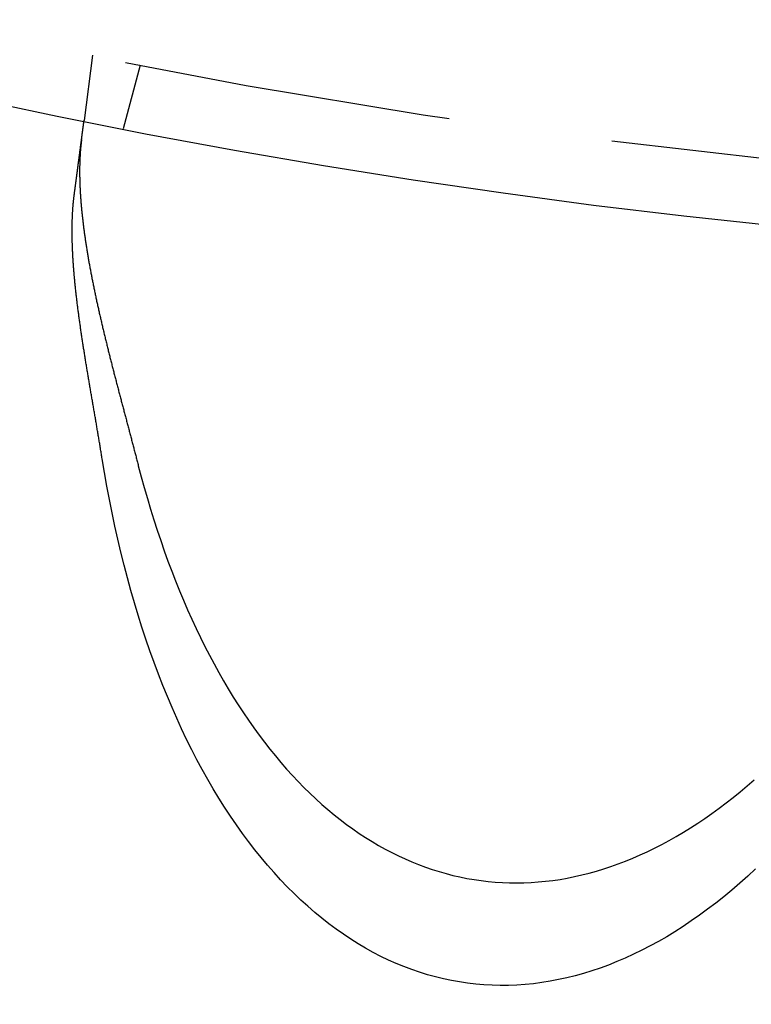
# Model space of a CAD drawing. Extents: x -135 to 585, y -435 to 120.
# Drawn here: x -23 to -12, y -421 to -406 of the extents above; entities that cross this region are included whole.
import ezdxf

# ---------------------------------------------------------------- set-up
doc = ezdxf.new("R2010")
doc.units = 0
doc.header["$LTSCALE"] = 20
doc.linetypes.add('AUSGEZOGEN', pattern=[0])
doc.linetypes.add('VERDECKT', pattern=[0.375, 0.25, -0.125])
doc.layers.get('0').update_dxf_attribs({"linetype": 'AUSGEZOGEN'})
doc.layers.add('STEMPEL', color=3, linetype='AUSGEZOGEN')

# ---------------------------------------------------------------- blocks, each defined once
blk = doc.blocks.new('A$C3ECDA28F')
at = {"color": 1, "linetype": 'VERDECKT'}
for p, q in [((-21.62947, -106.83242), (-21.76031, -107.8262)), ((-21.1594, -107.94573), (-20.89997, -106.97753))]:
    blk.add_line(p, q, dxfattribs=at)
at = {"color": 3}
for points in [[(-21.9093, -108.958, 0), (-21.9084, -108.951, 0), (-21.9075, -108.944, 0), (-21.9066, -108.937, 0), (-21.9057, -108.93, 0), (-21.9048, -108.924, 0), (-21.9039, -108.917, 0), (-21.903, -108.91, 0), (-21.9021, -108.903, 0), (-21.9012, -108.897, 0), (-21.9003, -108.89, 0), (-21.8995, -108.883, 0), (-21.8986, -108.876, 0), (-21.8977, -108.87, 0), (-21.8968, -108.863, 0), (-21.8959, -108.856, 0), (-21.8951, -108.85, 0), (-21.8942, -108.843, 0), (-21.8933, -108.837, 0), (-21.8925, -108.83, 0), (-21.8916, -108.824, 0), (-21.8907, -108.817, 0), (-21.8899, -108.81, 0), (-21.889, -108.804, 0), (-21.8882, -108.797, 0), (-21.8873, -108.791, 0), (-21.8865, -108.784, 0), (-21.8856, -108.778, 0), (-21.8848, -108.772, 0), (-21.8839, -108.765, 0), (-21.8831, -108.759, 0), (-21.8822, -108.752, 0), (-21.8814, -108.746, 0), (-21.8806, -108.74, 0), (-21.8797, -108.733, 0), (-21.8789, -108.727, 0), (-21.8781, -108.721, 0), (-21.8772, -108.714, 0), (-21.8764, -108.708, 0), (-21.8756, -108.702, 0), (-21.8748, -108.696, 0), (-21.874, -108.69, 0), (-21.8731, -108.683, 0), (-21.8723, -108.677, 0), (-21.8715, -108.671, 0), (-21.8707, -108.665, 0), (-21.8699, -108.659, 0), (-21.8691, -108.653, 0), (-21.8683, -108.647, 0), (-21.8675, -108.641, 0), (-21.8667, -108.635, 0), (-21.866, -108.629, 0), (-21.8652, -108.623, 0), (-21.8644, -108.617, 0), (-21.8636, -108.611, 0), (-21.8628, -108.605, 0), (-21.8621, -108.599, 0), (-21.8613, -108.593, 0), (-21.8605, -108.587, 0), (-21.8597, -108.582, 0), (-21.859, -108.576, 0), (-21.8582, -108.57, 0), (-21.8575, -108.564, 0), (-21.8567, -108.559, 0), (-21.856, -108.553, 0), (-21.8552, -108.547, 0), (-21.8545, -108.541, 0), (-21.8537, -108.536, 0), (-21.853, -108.53, 0), (-21.8523, -108.525, 0), (-21.8515, -108.519, 0), (-21.8508, -108.514, 0), (-21.8501, -108.508, 0), (-21.8493, -108.503, 0), (-21.8486, -108.497, 0), (-21.8479, -108.492, 0), (-21.8472, -108.486, 0), (-21.8465, -108.481, 0), (-21.8458, -108.475, 0), (-21.8451, -108.47, 0), (-21.8444, -108.465, 0), (-21.8437, -108.459, 0), (-21.843, -108.454, 0), (-21.8423, -108.449, 0), (-21.8416, -108.444, 0), (-21.8409, -108.438, 0), (-21.8402, -108.433, 0), (-21.8395, -108.428, 0), (-21.8389, -108.423, 0), (-21.8382, -108.418, 0), (-21.8375, -108.413, 0), (-21.8369, -108.408, 0), (-21.8362, -108.403, 0), (-21.8355, -108.398, 0), (-21.8349, -108.393, 0), (-21.8342, -108.388, 0), (-21.8336, -108.383, 0), (-21.8329, -108.378, 0), (-21.8323, -108.373, 0), (-21.8316, -108.368, 0), (-21.831, -108.363, 0), (-21.8304, -108.358, 0), (-21.8297, -108.354, 0), (-21.8291, -108.349, 0), (-21.8285, -108.344, 0), (-21.8279, -108.339, 0), (-21.8272, -108.335, 0), (-21.8266, -108.33, 0), (-21.826, -108.325, 0), (-21.8254, -108.321, 0), (-21.8248, -108.316, 0), (-21.8242, -108.312, 0), (-21.8236, -108.307, 0), (-21.823, -108.303, 0), (-21.8224, -108.298, 0), (-21.8218, -108.294, 0), (-21.8213, -108.289, 0), (-21.8207, -108.285, 0), (-21.8201, -108.28, 0), (-21.8195, -108.276, 0), (-21.819, -108.272, 0), (-21.8184, -108.267, 0), (-21.8178, -108.263, 0), (-21.8173, -108.259, 0), (-21.8167, -108.255, 0), (-21.8162, -108.251, 0), (-21.8156, -108.246, 0), (-21.8151, -108.242, 0), (-21.8145, -108.238, 0), (-21.814, -108.234, 0), (-21.8135, -108.23, 0), (-21.8129, -108.226, 0), (-21.8124, -108.222, 0), (-21.8119, -108.218, 0), (-21.8114, -108.214, 0), (-21.8109, -108.21, 0), (-21.8104, -108.206, 0), (-21.8098, -108.202, 0), (-21.8093, -108.199, 0), (-21.8088, -108.195, 0), (-21.8083, -108.191, 0), (-21.8078, -108.187, 0), (-21.8073, -108.183, 0), (-21.8068, -108.18, 0), (-21.8063, -108.176, 0), (-21.8058, -108.172, 0), (-21.8053, -108.168, 0), (-21.8049, -108.165, 0), (-21.8044, -108.161, 0), (-21.8039, -108.157, 0), (-21.8034, -108.154, 0), (-21.8029, -108.15, 0), (-21.8024, -108.146, 0), (-21.802, -108.143, 0), (-21.8015, -108.139, 0), (-21.801, -108.135, 0), (-21.8005, -108.132, 0), (-21.8001, -108.128, 0), (-21.7996, -108.125, 0), (-21.7991, -108.121, 0), (-21.7987, -108.117, 0), (-21.7982, -108.114, 0), (-21.7977, -108.11, 0), (-21.7973, -108.107, 0), (-21.7968, -108.104, 0), (-21.7964, -108.1, 0), (-21.7959, -108.097, 0), (-21.7955, -108.093, 0), (-21.795, -108.09, 0), (-21.7946, -108.086, 0), (-21.7941, -108.083, 0), (-21.7937, -108.08, 0), (-21.7932, -108.076, 0), (-21.7928, -108.073, 0), (-21.7924, -108.07, 0), (-21.7919, -108.066, 0), (-21.7915, -108.063, 0), (-21.7911, -108.06, 0), (-21.7906, -108.057, 0), (-21.7902, -108.053, 0), (-21.7898, -108.05, 0), (-21.7894, -108.047, 0), (-21.789, -108.044, 0), (-21.7886, -108.041, 0), (-21.7881, -108.038, 0), (-21.7877, -108.035, 0), (-21.7873, -108.031, 0), (-21.7869, -108.028, 0), (-21.7865, -108.025, 0), (-21.7861, -108.022, 0), (-21.7857, -108.019, 0), (-21.7853, -108.016, 0), (-21.7849, -108.013, 0), (-21.7846, -108.01, 0), (-21.7842, -108.008, 0), (-21.7838, -108.005, 0), (-21.7834, -108.002, 0), (-21.783, -107.999, 0), (-21.7827, -107.996, 0), (-21.7823, -107.993, 0), (-21.7819, -107.99, 0), (-21.7816, -107.988, 0), (-21.7812, -107.985, 0), (-21.7808, -107.982, 0), (-21.7805, -107.979, 0), (-21.7801, -107.977, 0), (-21.7798, -107.974, 0), (-21.7794, -107.971, 0), (-21.7791, -107.969, 0), (-21.7787, -107.966, 0), (-21.7784, -107.964, 0), (-21.7781, -107.961, 0), (-21.7777, -107.959, 0), (-21.7774, -107.956, 0), (-21.7771, -107.954, 0), (-21.7767, -107.951, 0), (-21.7764, -107.949, 0), (-21.7761, -107.946, 0), (-21.7758, -107.944, 0), (-21.7755, -107.941, 0), (-21.7752, -107.939, 0), (-21.7749, -107.937, 0), (-21.7746, -107.934, 0), (-21.7743, -107.932, 0), (-21.774, -107.93, 0), (-21.7737, -107.928, 0), (-21.7734, -107.925, 0), (-21.7731, -107.923, 0), (-21.7728, -107.921, 0), (-21.7725, -107.919, 0), (-21.7723, -107.917, 0), (-21.772, -107.915, 0), (-21.7717, -107.913, 0), (-21.7714, -107.911, 0), (-21.7712, -107.909, 0), (-21.7709, -107.907, 0), (-21.7707, -107.905, 0), (-21.7704, -107.903, 0), (-21.7702, -107.901, 0), (-21.7699, -107.899, 0), (-21.7697, -107.897, 0), (-21.7694, -107.895, 0), (-21.7692, -107.894, 0), (-21.769, -107.892, 0), (-21.7687, -107.89, 0), (-21.7685, -107.888, 0), (-21.7683, -107.887, 0), (-21.7681, -107.885, 0), (-21.7678, -107.883, 0), (-21.7676, -107.882, 0), (-21.7674, -107.88, 0), (-21.7672, -107.879, 0), (-21.767, -107.877, 0), (-21.7668, -107.875, 0), (-21.7666, -107.874, 0), (-21.7664, -107.872, 0), (-21.7662, -107.871, 0), (-21.766, -107.87, 0), (-21.7658, -107.868, 0), (-21.7656, -107.867, 0), (-21.7655, -107.865, 0), (-21.7653, -107.864, 0), (-21.7651, -107.863, 0), (-21.765, -107.861, 0), (-21.7648, -107.86, 0), (-21.7646, -107.859, 0), (-21.7645, -107.858, 0), (-21.7643, -107.857, 0), (-21.7641, -107.855, 0), (-21.764, -107.854, 0), (-21.7638, -107.853, 0), (-21.7637, -107.852, 0), (-21.7636, -107.851, 0), (-21.7634, -107.85, 0), (-21.7633, -107.849, 0), (-21.7632, -107.848, 0), (-21.763, -107.847, 0), (-21.7629, -107.846, 0), (-21.7628, -107.845, 0), (-21.7627, -107.844, 0), (-21.7625, -107.843, 0), (-21.7624, -107.842, 0), (-21.7623, -107.841, 0), (-21.7622, -107.841, 0), (-21.7621, -107.84, 0), (-21.762, -107.839, 0), (-21.7619, -107.838, 0), (-21.7618, -107.838, 0), (-21.7617, -107.837, 0), (-21.7616, -107.836, 0), (-21.7615, -107.836, 0), (-21.7614, -107.835, 0), (-21.7614, -107.834, 0), (-21.7613, -107.834, 0), (-21.7612, -107.833, 0), (-21.7611, -107.833, 0), (-21.7611, -107.832, 0), (-21.761, -107.832, 0), (-21.7609, -107.831, 0), (-21.7609, -107.831, 0), (-21.7608, -107.83, 0), (-21.7608, -107.83, 0), (-21.7607, -107.829, 0), (-21.7607, -107.829, 0), (-21.7606, -107.829, 0), (-21.7606, -107.828, 0), (-21.7605, -107.828, 0), (-21.7605, -107.828, 0), (-21.7605, -107.828, 0), (-21.7604, -107.827, 0), (-21.7604, -107.827, 0), (-21.7604, -107.827, 0), (-21.7604, -107.827, 0), (-21.7604, -107.827, 0), (-21.7603, -107.826, 0), (-21.7603, -107.826, 0), (-21.7603, -107.826, 0), (-21.7603, -107.826, 0), (-21.7603, -107.826, 0), (-21.7603, -107.826, 0)], [(-21.7982, -108.114, 0), (-21.7997, -108.125, 0), (-21.8011, -108.137, 0), (-21.8024, -108.148, 0), (-21.8038, -108.159, 0), (-21.8051, -108.17, 0), (-21.8063, -108.182, 0), (-21.8076, -108.193, 0), (-21.8087, -108.205, 0), (-21.8099, -108.216, 0), (-21.811, -108.228, 0), (-21.8121, -108.239, 0), (-21.8131, -108.251, 0), (-21.8141, -108.263, 0), (-21.8151, -108.274, 0), (-21.816, -108.286, 0), (-21.8169, -108.298, 0), (-21.8178, -108.31, 0), (-21.8186, -108.322, 0), (-21.8194, -108.334, 0), (-21.8201, -108.346, 0), (-21.8209, -108.358, 0), (-21.8215, -108.37, 0), (-21.8222, -108.383, 0), (-21.8228, -108.395, 0), (-21.8234, -108.407, 0), (-21.8239, -108.42, 0), (-21.8244, -108.432, 0), (-21.8248, -108.444, 0), (-21.8253, -108.457, 0), (-21.8257, -108.47, 0), (-21.826, -108.482, 0), (-21.8263, -108.495, 0), (-21.8266, -108.508, 0), (-21.8269, -108.52, 0), (-21.8271, -108.533, 0), (-21.8273, -108.546, 0), (-21.8274, -108.559, 0), (-21.8275, -108.572, 0), (-21.8276, -108.585, 0), (-21.8276, -108.598, 0), (-21.8276, -108.611, 0), (-21.8275, -108.624, 0), (-21.8275, -108.637, 0), (-21.8274, -108.65, 0), (-21.8272, -108.664, 0), (-21.827, -108.677, 0), (-21.8268, -108.69, 0), (-21.8266, -108.703, 0), (-21.8263, -108.717, 0), (-21.826, -108.73, 0), (-21.8256, -108.744, 0), (-21.8252, -108.757, 0), (-21.8248, -108.771, 0), (-21.8243, -108.784, 0), (-21.8238, -108.798, 0), (-21.8233, -108.811, 0), (-21.8228, -108.825, 0), (-21.8222, -108.839, 0), (-21.8215, -108.853, 0), (-21.8209, -108.866, 0), (-21.8202, -108.88, 0), (-21.8195, -108.894, 0), (-21.8187, -108.908, 0), (-21.8179, -108.922, 0), (-21.8171, -108.936, 0), (-21.8162, -108.95, 0), (-21.8153, -108.964, 0), (-21.8144, -108.978, 0), (-21.8135, -108.992, 0), (-21.8125, -109.006, 0), (-21.8114, -109.02, 0), (-21.8104, -109.034, 0), (-21.8093, -109.048, 0), (-21.8082, -109.062, 0), (-21.807, -109.077, 0), (-21.8059, -109.091, 0), (-21.8047, -109.105, 0), (-21.8034, -109.12, 0), (-21.8021, -109.134, 0), (-21.8008, -109.149, 0), (-21.7995, -109.163, 0), (-21.7981, -109.177, 0), (-21.7967, -109.192, 0), (-21.7953, -109.207, 0), (-21.7939, -109.221, 0), (-21.7924, -109.236, 0), (-21.7909, -109.25, 0), (-21.7893, -109.265, 0), (-21.7877, -109.28, 0), (-21.7861, -109.294, 0), (-21.7845, -109.309, 0), (-21.7828, -109.324, 0), (-21.7811, -109.339, 0), (-21.7794, -109.354, 0), (-21.7776, -109.369, 0), (-21.7759, -109.384, 0), (-21.774, -109.398, 0), (-21.7722, -109.413, 0), (-21.7703, -109.428, 0), (-21.7684, -109.443, 0), (-21.7665, -109.459, 0), (-21.7645, -109.474, 0), (-21.7626, -109.489, 0), (-21.7606, -109.504, 0), (-21.7585, -109.519, 0), (-21.7564, -109.534, 0), (-21.7543, -109.549, 0), (-21.7522, -109.565, 0), (-21.7501, -109.58, 0), (-21.7479, -109.595, 0), (-21.7457, -109.611, 0), (-21.7435, -109.626, 0), (-21.7412, -109.641, 0), (-21.7389, -109.657, 0), (-21.7366, -109.672, 0), (-21.7343, -109.688, 0), (-21.7319, -109.703, 0), (-21.7295, -109.719, 0), (-21.7271, -109.734, 0), (-21.7246, -109.75, 0), (-21.7222, -109.765, 0), (-21.7197, -109.781, 0), (-21.7171, -109.797, 0), (-21.7146, -109.812, 0), (-21.712, -109.828, 0), (-21.7094, -109.844, 0), (-21.7068, -109.859, 0), (-21.7041, -109.875, 0), (-21.7015, -109.891, 0), (-21.6988, -109.907, 0), (-21.696, -109.923, 0), (-21.6933, -109.939, 0), (-21.6905, -109.954, 0), (-21.6877, -109.97, 0), (-21.6849, -109.986, 0), (-21.682, -110.002, 0), (-21.6792, -110.018, 0), (-21.6763, -110.034, 0), (-21.6734, -110.05, 0), (-21.6704, -110.066, 0), (-21.6675, -110.082, 0), (-21.6645, -110.098, 0), (-21.6614, -110.115, 0), (-21.6584, -110.131, 0), (-21.6553, -110.147, 0), (-21.6523, -110.163, 0), (-21.6492, -110.179, 0), (-21.646, -110.195, 0), (-21.6429, -110.212, 0), (-21.6397, -110.228, 0), (-21.6365, -110.244, 0), (-21.6333, -110.261, 0), (-21.63, -110.277, 0), (-21.6268, -110.293, 0), (-21.6235, -110.31, 0), (-21.6202, -110.326, 0), (-21.6169, -110.342, 0), (-21.6135, -110.359, 0), (-21.6102, -110.375, 0), (-21.6068, -110.392, 0), (-21.6034, -110.408, 0), (-21.6, -110.424, 0), (-21.5965, -110.441, 0), (-21.593, -110.457, 0), (-21.5896, -110.474, 0), (-21.5861, -110.49, 0), (-21.5825, -110.507, 0), (-21.579, -110.524, 0), (-21.5754, -110.54, 0), (-21.5719, -110.557, 0), (-21.5683, -110.573, 0), (-21.5647, -110.59, 0), (-21.561, -110.606, 0), (-21.5574, -110.623, 0), (-21.5537, -110.64, 0), (-21.5501, -110.656, 0), (-21.5464, -110.673, 0), (-21.5426, -110.689, 0), (-21.5389, -110.706, 0), (-21.5352, -110.723, 0), (-21.5314, -110.739, 0), (-21.5276, -110.756, 0), (-21.5238, -110.773, 0), (-21.52, -110.79, 0), (-21.5162, -110.806, 0), (-21.5123, -110.823, 0), (-21.5085, -110.84, 0), (-21.5046, -110.856, 0), (-21.5007, -110.873, 0), (-21.4968, -110.89, 0), (-21.4929, -110.907, 0), (-21.489, -110.924, 0), (-21.485, -110.94, 0), (-21.4811, -110.957, 0), (-21.4771, -110.974, 0), (-21.4731, -110.991, 0), (-21.4691, -111.008, 0), (-21.4651, -111.024, 0), (-21.4611, -111.041, 0), (-21.457, -111.058, 0), (-21.453, -111.075, 0), (-21.4489, -111.092, 0), (-21.4449, -111.109, 0), (-21.4408, -111.126, 0), (-21.4367, -111.143, 0), (-21.4326, -111.159, 0), (-21.4284, -111.176, 0), (-21.4243, -111.193, 0), (-21.4201, -111.21, 0), (-21.416, -111.227, 0), (-21.4118, -111.244, 0), (-21.4076, -111.261, 0), (-21.4034, -111.278, 0), (-21.3992, -111.295, 0), (-21.395, -111.312, 0), (-21.3908, -111.329, 0), (-21.3866, -111.346, 0), (-21.3823, -111.363, 0), (-21.3781, -111.38, 0), (-21.3738, -111.397, 0), (-21.3696, -111.414, 0), (-21.3653, -111.431, 0), (-21.361, -111.447, 0), (-21.3567, -111.464, 0), (-21.3524, -111.481, 0), (-21.3481, -111.498, 0), (-21.3437, -111.515, 0), (-21.3394, -111.532, 0), (-21.3351, -111.55, 0), (-21.3307, -111.567, 0), (-21.3264, -111.584, 0), (-21.322, -111.601, 0), (-21.3177, -111.618, 0), (-21.3133, -111.635, 0), (-21.3089, -111.652, 0), (-21.3045, -111.669, 0), (-21.3001, -111.686, 0), (-21.2957, -111.703, 0), (-21.2913, -111.72, 0), (-21.2869, -111.737, 0), (-21.2825, -111.754, 0), (-21.2781, -111.771, 0), (-21.2736, -111.788, 0), (-21.2692, -111.805, 0), (-21.2647, -111.822, 0), (-21.2603, -111.839, 0), (-21.2559, -111.856, 0), (-21.2514, -111.873, 0), (-21.2469, -111.89, 0), (-21.2425, -111.907, 0), (-21.238, -111.924, 0), (-21.2335, -111.941, 0), (-21.2291, -111.959, 0), (-21.2246, -111.976, 0), (-21.2201, -111.993, 0), (-21.2156, -112.01, 0), (-21.2111, -112.027, 0), (-21.2067, -112.044, 0), (-21.2022, -112.061, 0), (-21.1977, -112.078, 0), (-21.1932, -112.095, 0), (-21.1887, -112.112, 0), (-21.1842, -112.129, 0), (-21.1797, -112.146, 0), (-21.1752, -112.163, 0), (-21.1707, -112.18, 0), (-21.1661, -112.197, 0), (-21.1616, -112.214, 0), (-21.1571, -112.231, 0), (-21.1526, -112.248, 0), (-21.1481, -112.265, 0), (-21.1436, -112.282, 0), (-21.1391, -112.299, 0), (-21.1346, -112.316, 0), (-21.1301, -112.333, 0), (-21.1256, -112.351, 0), (-21.121, -112.368, 0), (-21.1165, -112.385, 0), (-21.112, -112.402, 0), (-21.1075, -112.419, 0), (-21.103, -112.436, 0), (-21.0985, -112.453, 0), (-21.094, -112.47, 0), (-21.0895, -112.487, 0), (-21.085, -112.504, 0), (-21.0805, -112.521, 0), (-21.076, -112.537, 0), (-21.0715, -112.554, 0), (-21.067, -112.571, 0), (-21.0626, -112.588, 0), (-21.0581, -112.605, 0), (-21.0536, -112.622, 0), (-21.0491, -112.639, 0), (-21.0446, -112.656, 0), (-21.0402, -112.673, 0), (-21.0357, -112.69, 0), (-21.0312, -112.707, 0), (-21.0268, -112.724, 0), (-21.0223, -112.741, 0), (-21.0179, -112.758, 0), (-21.0134, -112.775, 0), (-21.009, -112.791, 0), (-21.0046, -112.808, 0), (-21.0001, -112.825, 0), (-20.9957, -112.842, 0), (-20.9913, -112.859, 0), (-20.9869, -112.876, 0), (-20.9825, -112.893, 0), (-20.9781, -112.91, 0), (-20.9737, -112.926, 0), (-20.9693, -112.943, 0), (-20.9649, -112.96, 0), (-20.9605, -112.977, 0), (-20.9561, -112.994, 0), (-20.9517, -113.011, 0), (-20.9473, -113.028, 0), (-20.9429, -113.045, 0), (-20.9386, -113.062, 0), (-20.9342, -113.079, 0)], [(-21.4843, -112.975, 0), (-21.4872, -112.957, 0), (-21.4901, -112.94, 0), (-21.4929, -112.922, 0), (-21.4958, -112.904, 0), (-21.4987, -112.886, 0), (-21.5016, -112.868, 0), (-21.5046, -112.851, 0), (-21.5075, -112.833, 0), (-21.5104, -112.815, 0), (-21.5134, -112.797, 0), (-21.5163, -112.779, 0), (-21.5192, -112.761, 0), (-21.5222, -112.744, 0), (-21.5252, -112.726, 0), (-21.5281, -112.708, 0), (-21.5311, -112.69, 0), (-21.5341, -112.672, 0), (-21.5371, -112.655, 0), (-21.5401, -112.637, 0), (-21.5431, -112.619, 0), (-21.5461, -112.601, 0), (-21.5491, -112.583, 0), (-21.5521, -112.566, 0), (-21.5551, -112.548, 0), (-21.5581, -112.53, 0), (-21.5611, -112.512, 0), (-21.5641, -112.495, 0), (-21.5672, -112.477, 0), (-21.5702, -112.459, 0), (-21.5732, -112.441, 0), (-21.5762, -112.424, 0), (-21.5793, -112.406, 0), (-21.5823, -112.388, 0), (-21.5853, -112.371, 0), (-21.5884, -112.353, 0), (-21.5914, -112.335, 0), (-21.5944, -112.317, 0), (-21.5975, -112.3, 0), (-21.6005, -112.282, 0), (-21.6036, -112.264, 0), (-21.6066, -112.247, 0), (-21.6096, -112.229, 0), (-21.6127, -112.212, 0), (-21.6157, -112.194, 0), (-21.6187, -112.176, 0), (-21.6218, -112.159, 0), (-21.6248, -112.141, 0), (-21.6278, -112.123, 0), (-21.6308, -112.106, 0), (-21.6339, -112.088, 0), (-21.6369, -112.071, 0), (-21.6399, -112.053, 0), (-21.6429, -112.036, 0), (-21.6459, -112.018, 0), (-21.6489, -112.001, 0), (-21.6519, -111.983, 0), (-21.6549, -111.966, 0), (-21.6579, -111.948, 0), (-21.6609, -111.931, 0), (-21.6639, -111.913, 0), (-21.6669, -111.896, 0), (-21.6698, -111.878, 0), (-21.6728, -111.861, 0), (-21.6758, -111.843, 0), (-21.6787, -111.826, 0), (-21.6817, -111.809, 0), (-21.6846, -111.791, 0), (-21.6875, -111.774, 0), (-21.6905, -111.757, 0), (-21.6934, -111.739, 0), (-21.6963, -111.722, 0), (-21.6992, -111.705, 0), (-21.7021, -111.687, 0), (-21.705, -111.67, 0), (-21.7079, -111.653, 0), (-21.7107, -111.635, 0), (-21.7136, -111.618, 0), (-21.7165, -111.601, 0), (-21.7193, -111.584, 0), (-21.7221, -111.566, 0), (-21.725, -111.549, 0), (-21.7278, -111.532, 0), (-21.7306, -111.515, 0), (-21.7334, -111.498, 0), (-21.7362, -111.48, 0), (-21.739, -111.463, 0), (-21.7417, -111.446, 0), (-21.7445, -111.429, 0), (-21.7473, -111.412, 0), (-21.75, -111.395, 0), (-21.7527, -111.378, 0), (-21.7554, -111.361, 0), (-21.7581, -111.344, 0), (-21.7608, -111.327, 0), (-21.7635, -111.31, 0), (-21.7662, -111.293, 0), (-21.7688, -111.276, 0), (-21.7715, -111.259, 0), (-21.7741, -111.242, 0), (-21.7767, -111.225, 0), (-21.7793, -111.208, 0), (-21.7819, -111.191, 0), (-21.7845, -111.174, 0), (-21.787, -111.157, 0), (-21.7896, -111.141, 0), (-21.7921, -111.124, 0), (-21.7947, -111.107, 0), (-21.7972, -111.09, 0), (-21.7996, -111.073, 0), (-21.8021, -111.057, 0), (-21.8046, -111.04, 0), (-21.807, -111.023, 0), (-21.8095, -111.007, 0), (-21.8119, -110.99, 0), (-21.8143, -110.973, 0), (-21.8167, -110.957, 0), (-21.819, -110.94, 0), (-21.8214, -110.923, 0), (-21.8237, -110.907, 0), (-21.826, -110.89, 0), (-21.8283, -110.874, 0), (-21.8306, -110.857, 0), (-21.8329, -110.841, 0), (-21.8351, -110.824, 0), (-21.8373, -110.808, 0), (-21.8396, -110.792, 0), (-21.8417, -110.775, 0), (-21.8439, -110.759, 0), (-21.8461, -110.742, 0), (-21.8482, -110.726, 0), (-21.8503, -110.71, 0), (-21.8524, -110.694, 0), (-21.8545, -110.677, 0), (-21.8566, -110.661, 0), (-21.8586, -110.645, 0), (-21.8606, -110.629, 0), (-21.8626, -110.613, 0), (-21.8646, -110.597, 0), (-21.8666, -110.58, 0), (-21.8685, -110.564, 0), (-21.8704, -110.548, 0), (-21.8723, -110.532, 0), (-21.8742, -110.516, 0), (-21.876, -110.5, 0), (-21.8779, -110.484, 0), (-21.8797, -110.468, 0), (-21.8815, -110.453, 0), (-21.8832, -110.437, 0), (-21.885, -110.421, 0), (-21.8867, -110.405, 0), (-21.8884, -110.389, 0), (-21.89, -110.374, 0), (-21.8917, -110.358, 0), (-21.8933, -110.342, 0), (-21.8949, -110.326, 0), (-21.8965, -110.311, 0), (-21.898, -110.295, 0), (-21.8996, -110.28, 0), (-21.9011, -110.264, 0), (-21.9026, -110.249, 0), (-21.904, -110.233, 0), (-21.9054, -110.218, 0), (-21.9068, -110.202, 0), (-21.9082, -110.187, 0), (-21.9096, -110.171, 0), (-21.9109, -110.156, 0), (-21.9122, -110.141, 0), (-21.9135, -110.125, 0), (-21.9147, -110.11, 0), (-21.9159, -110.095, 0), (-21.9171, -110.08, 0), (-21.9183, -110.065, 0), (-21.9194, -110.05, 0), (-21.9205, -110.035, 0), (-21.9216, -110.02, 0), (-21.9227, -110.005, 0), (-21.9237, -109.99, 0), (-21.9247, -109.975, 0), (-21.9257, -109.96, 0), (-21.9266, -109.945, 0), (-21.9275, -109.93, 0), (-21.9284, -109.915, 0), (-21.9293, -109.901, 0), (-21.9301, -109.886, 0), (-21.9309, -109.872, 0), (-21.9317, -109.857, 0), (-21.9324, -109.842, 0), (-21.9332, -109.828, 0), (-21.9338, -109.813, 0), (-21.9345, -109.799, 0), (-21.9351, -109.785, 0), (-21.9357, -109.77, 0), (-21.9363, -109.756, 0), (-21.9368, -109.742, 0), (-21.9373, -109.728, 0), (-21.9378, -109.713, 0), (-21.9383, -109.699, 0), (-21.9387, -109.685, 0), (-21.9391, -109.671, 0), (-21.9394, -109.657, 0), (-21.9398, -109.643, 0), (-21.9401, -109.629, 0), (-21.9403, -109.615, 0), (-21.9406, -109.602, 0), (-21.9408, -109.588, 0), (-21.9409, -109.574, 0), (-21.9411, -109.56, 0), (-21.9412, -109.547, 0), (-21.9413, -109.533, 0), (-21.9413, -109.519, 0), (-21.9414, -109.506, 0), (-21.9413, -109.492, 0), (-21.9413, -109.479, 0), (-21.9412, -109.466, 0), (-21.9411, -109.452, 0), (-21.941, -109.439, 0), (-21.9408, -109.426, 0), (-21.9406, -109.413, 0), (-21.9403, -109.399, 0), (-21.9401, -109.386, 0), (-21.9398, -109.373, 0), (-21.9394, -109.36, 0), (-21.9391, -109.347, 0), (-21.9387, -109.334, 0), (-21.9382, -109.321, 0), (-21.9378, -109.309, 0), (-21.9373, -109.296, 0), (-21.9367, -109.283, 0), (-21.9362, -109.27, 0), (-21.9356, -109.258, 0), (-21.9349, -109.245, 0), (-21.9343, -109.233, 0), (-21.9335, -109.22, 0), (-21.9328, -109.208, 0), (-21.932, -109.195, 0), (-21.9312, -109.183, 0), (-21.9304, -109.171, 0), (-21.9295, -109.158, 0), (-21.9286, -109.146, 0), (-21.9277, -109.134, 0), (-21.9267, -109.122, 0), (-21.9257, -109.11, 0), (-21.9246, -109.098, 0), (-21.9235, -109.086, 0), (-21.9224, -109.074, 0), (-21.9213, -109.062, 0), (-21.9201, -109.05, 0), (-21.9188, -109.038, 0), (-21.9176, -109.027, 0), (-21.9163, -109.015, 0), (-21.915, -109.003, 0), (-21.9136, -108.992, 0), (-21.9122, -108.98, 0), (-21.9107, -108.969, 0), (-21.9093, -108.958, 0)]]:
    blk.add_polyline3d(points, dxfattribs=at)
at = {"color": 3, "linetype": 'AUSGEZOGEN'}
for points in [[(-11.5404, -119.216, 0), (-11.6606, -119.327, 0), (-11.7815, -119.435, 0), (-11.903, -119.539, 0), (-12.0252, -119.64, 0), (-12.1479, -119.738, 0), (-12.2712, -119.832, 0), (-12.3949, -119.922, 0), (-12.5192, -120.009, 0), (-12.6438, -120.093, 0), (-12.7689, -120.173, 0), (-12.8943, -120.249, 0), (-13.0201, -120.321, 0), (-13.1462, -120.39, 0), (-13.2725, -120.456, 0), (-13.3991, -120.517, 0), (-13.5258, -120.575, 0), (-13.6527, -120.629, 0), (-13.7798, -120.68, 0), (-13.9069, -120.727, 0), (-14.0341, -120.769, 0), (-14.1612, -120.809, 0), (-14.2884, -120.844, 0), (-14.4155, -120.876, 0), (-14.5426, -120.903, 0), (-14.6695, -120.927, 0), (-14.7962, -120.947, 0), (-14.9228, -120.964, 0), (-15.0491, -120.976, 0), (-15.1752, -120.985, 0), (-15.301, -120.99, 0), (-15.4264, -120.991, 0), (-15.5515, -120.988, 0), (-15.6762, -120.981, 0), (-15.8004, -120.971, 0), (-15.9242, -120.956, 0), (-16.0475, -120.938, 0), (-16.1702, -120.916, 0), (-16.2924, -120.89, 0), (-16.4139, -120.861, 0), (-16.5348, -120.827, 0), (-16.6551, -120.79, 0), (-16.7746, -120.749, 0), (-16.8934, -120.704, 0), (-17.0114, -120.656, 0), (-17.1286, -120.604, 0), (-17.245, -120.548, 0), (-17.3606, -120.488, 0), (-17.4752, -120.424, 0), (-17.5889, -120.357, 0), (-17.7016, -120.287, 0), (-17.8133, -120.212, 0), (-17.924, -120.134, 0), (-18.0337, -120.053, 0), (-18.1422, -119.967, 0), (-18.2497, -119.879, 0), (-18.356, -119.786, 0), (-18.4611, -119.691, 0), (-18.565, -119.591, 0), (-18.6677, -119.489, 0), (-18.7691, -119.383, 0), (-18.8693, -119.273, 0), (-18.9681, -119.16, 0), (-19.0656, -119.044, 0), (-19.1617, -118.925, 0), (-19.2564, -118.802, 0), (-19.3497, -118.676, 0), (-19.4416, -118.547, 0), (-19.5319, -118.414, 0), (-19.6208, -118.279, 0), (-19.7081, -118.14, 0), (-19.7939, -117.999, 0), (-19.8781, -117.854, 0), (-19.9608, -117.706, 0), (-20.0418, -117.556, 0), (-20.1212, -117.403, 0), (-20.1989, -117.246, 0), (-20.2749, -117.087, 0), (-20.3492, -116.925, 0), (-20.4218, -116.761, 0), (-20.4927, -116.594, 0), (-20.5618, -116.424, 0), (-20.6291, -116.251, 0), (-20.6946, -116.077, 0), (-20.7582, -115.899, 0), (-20.8201, -115.719, 0), (-20.8801, -115.537, 0), (-20.9382, -115.353, 0), (-20.9944, -115.166, 0), (-21.0487, -114.977, 0), (-21.1012, -114.785, 0), (-21.1516, -114.592, 0), (-21.2002, -114.397, 0), (-21.2467, -114.199, 0), (-21.2913, -114, 0), (-21.3339, -113.798, 0), (-21.3746, -113.595, 0), (-21.4132, -113.39, 0), (-21.4498, -113.184, 0), (-21.4843, -112.975, 0)], [(-20.9342, -113.079, 0), (-20.8899, -113.247, 0), (-20.8442, -113.413, 0), (-20.797, -113.578, 0), (-20.7483, -113.741, 0), (-20.6983, -113.903, 0), (-20.6468, -114.062, 0), (-20.5938, -114.22, 0), (-20.5395, -114.376, 0), (-20.4838, -114.531, 0), (-20.4267, -114.683, 0), (-20.3682, -114.833, 0), (-20.3084, -114.982, 0), (-20.2473, -115.128, 0), (-20.1848, -115.273, 0), (-20.1209, -115.415, 0), (-20.0558, -115.556, 0), (-19.9894, -115.694, 0), (-19.9217, -115.83, 0), (-19.8528, -115.964, 0), (-19.7826, -116.096, 0), (-19.7112, -116.226, 0), (-19.6385, -116.353, 0), (-19.5647, -116.478, 0), (-19.4896, -116.601, 0), (-19.4134, -116.721, 0), (-19.336, -116.84, 0), (-19.2575, -116.955, 0), (-19.1779, -117.069, 0), (-19.0972, -117.18, 0), (-19.0153, -117.288, 0), (-18.9324, -117.394, 0), (-18.8485, -117.498, 0), (-18.7635, -117.599, 0), (-18.6775, -117.698, 0), (-18.5905, -117.794, 0), (-18.5024, -117.887, 0), (-18.4135, -117.978, 0), (-18.3236, -118.066, 0), (-18.2327, -118.152, 0), (-18.141, -118.235, 0), (-18.0483, -118.315, 0), (-17.9548, -118.393, 0), (-17.8605, -118.467, 0), (-17.7653, -118.54, 0), (-17.6693, -118.609, 0), (-17.5725, -118.676, 0), (-17.4749, -118.74, 0), (-17.3766, -118.801, 0), (-17.2776, -118.86, 0), (-17.1778, -118.915, 0), (-17.0774, -118.968, 0), (-16.9763, -119.018, 0), (-16.8745, -119.065, 0), (-16.7721, -119.11, 0), (-16.6691, -119.151, 0), (-16.5656, -119.19, 0), (-16.4615, -119.226, 0), (-16.3568, -119.259, 0), (-16.2516, -119.289, 0), (-16.1459, -119.316, 0), (-16.0398, -119.34, 0), (-15.9332, -119.362, 0), (-15.8262, -119.38, 0), (-15.7188, -119.396, 0), (-15.611, -119.409, 0), (-15.5028, -119.418, 0), (-15.3943, -119.425, 0), (-15.2855, -119.429, 0), (-15.1764, -119.43, 0), (-15.067, -119.429, 0), (-14.9574, -119.424, 0), (-14.8475, -119.416, 0), (-14.7375, -119.406, 0), (-14.6272, -119.392, 0), (-14.5169, -119.376, 0), (-14.4064, -119.356, 0), (-14.2957, -119.334, 0), (-14.185, -119.309, 0), (-14.0743, -119.281, 0), (-13.9635, -119.25, 0), (-13.8527, -119.217, 0), (-13.7419, -119.18, 0), (-13.6311, -119.141, 0), (-13.5204, -119.099, 0), (-13.4097, -119.053, 0), (-13.2992, -119.005, 0), (-13.1888, -118.955, 0), (-13.0785, -118.901, 0), (-12.9684, -118.845, 0), (-12.8585, -118.786, 0), (-12.7488, -118.724, 0), (-12.6394, -118.659, 0), (-12.5302, -118.591, 0), (-12.4213, -118.521, 0), (-12.3127, -118.448, 0), (-12.2045, -118.373, 0), (-12.0966, -118.294, 0), (-11.989, -118.213, 0), (-11.8819, -118.13, 0), (-11.7752, -118.043, 0), (-11.6689, -117.954, 0), (-11.5631, -117.863, 0)]]:
    blk.add_polyline3d(points, dxfattribs=at)
for radius in [135, 130, 110]:
    blk.add_circle((0, 0), radius, dxfattribs=at)
at = {"color": 1, "linetype": 'VERDECKT'}
blk.add_circle((0, 0), 109, dxfattribs=at)

msp = doc.modelspace()

# ---------------------------------------------------------------- block references
at = {"layer": 'STEMPEL'}
msp.add_blockref('A$C3ECDA28F', (0, -300), dxfattribs=at)

doc.saveas('drawing.dxf')
